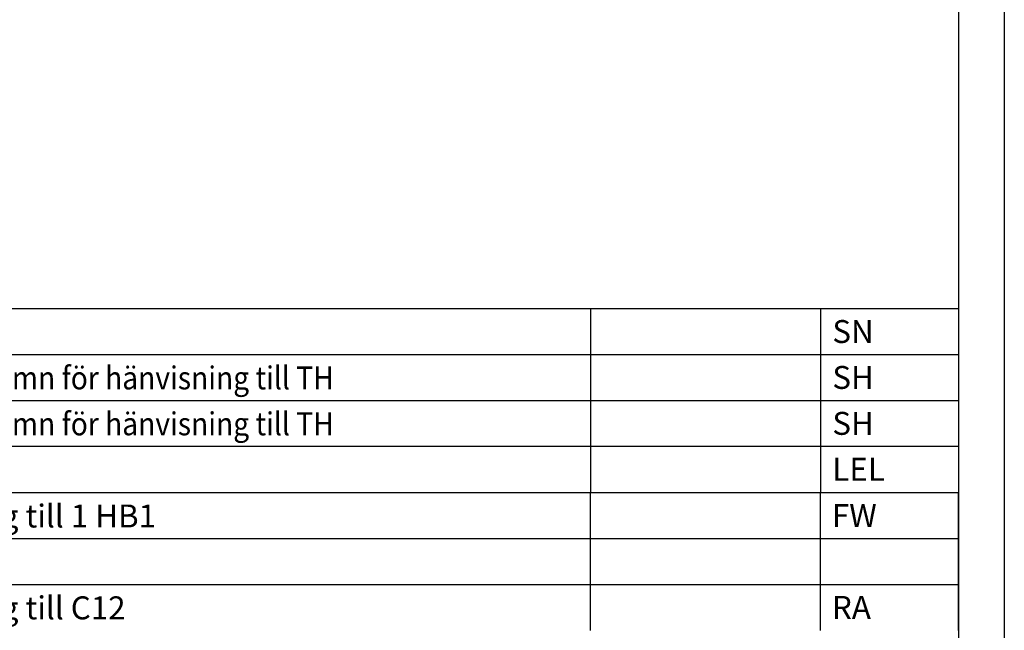
# Model space of a CAD drawing. Units: metres. Extents: x -580.3 to -563.5, y -317.6 to -305.7.
# Drawn here: x -565.7 to -563.5, y -315.9 to -314.5 of the extents above; entities that cross this region are included whole.
import ezdxf
from ezdxf.enums import TextEntityAlignment as Align

# ---------------------------------------------------------------- set-up
doc = ezdxf.new("R2010")
doc.units = ezdxf.units.M
doc.header["$LTSCALE"] = 0.4
doc.layers.add('ST032', color=1, linetype='CONTINUOUS')
doc.layers.add('ST035', color=1, linetype='CONTINUOUS')
doc.styles.add('SNABB', font='iso8')

# ---------------------------------------------------------------- blocks, each defined once
blk = doc.blocks.new('PREVDATA')
at = {"layer": 'ST032'}
for p, q in [((0, 2), (72, 2)), ((56, 0), (56, 2)), ((66, 0), (66, 2)), ((72, 0), (72, 2))]:
    blk.add_line(p, q, dxfattribs=at)
at = {"layer": 'ST032', "style": 'SNABB'}
for tag, p in [('REV_LITT', (0.5, 0.5)), ('ANTAL_REV', (4.5, 0.5)), ('REV_DATUM', (8.5, 0.5)), ('VERK_REV_DATUM', (56.5, 0.5)), ('REV_GODKäND', (66.5, 0.5))]:
    blk.add_attdef(tag, p, '', height=1, dxfattribs=at)
at = {"layer": 'ST032', "style": 'SNABB', "width": 3.894737}
blk.add_attdef('REV_OMFATTNING', text='', height=1, dxfattribs=at).set_placement((18.5, 0.5), (55.5, 0.5), align=Align.FIT)

msp = doc.modelspace()

# ---------------------------------------------------------------- linework, layer by layer
at = {"layer": 'ST035'}
for p, q in [((-563.5243, -305.7421), (-563.5243, -317.6221)), ((-563.6243, -305.8421), (-563.6243, -317.5221))]:
    msp.add_line(p, q, dxfattribs=at)

# ---------------------------------------------------------------- block references
at = {"layer": 'ST032'}
ref = msp.add_blockref('PREVDATA', (-567.2234, -315.2589), dxfattribs=dict(at, xscale=0.05, yscale=0.05, zscale=0.05))
ref.add_attrib('REV_GODKäND', 'SN', (-563.8984, -315.2339), dxfattribs={"height": 0.05, "style": 'SNABB'})
ref = msp.add_blockref('PREVDATA', (-567.2234, -315.3589), dxfattribs=dict(at, xscale=0.05, yscale=0.05, zscale=0.05))
ref.add_attrib('REV_OMFATTNING', 'Uppdaterat kapitelnamn för hänvisning till TH', dxfattribs={"height": 0.05, "width": 0.9}).set_placement((-566.2984, -315.3505), align=Align.BOTTOM_LEFT)
ref.add_attrib('REV_GODKäND', 'SH', (-563.8984, -315.3339), dxfattribs={"height": 0.05, "style": 'SNABB'})
ref = msp.add_blockref('PREVDATA', (-567.2234, -315.4589), dxfattribs=dict(at, xscale=0.05, yscale=0.05, zscale=0.05))
ref.add_attrib('REV_OMFATTNING', 'Uppdaterat kapitelnamn för hänvisning till TH', dxfattribs={"height": 0.05, "width": 0.9}).set_placement((-566.2984, -315.4505), align=Align.BOTTOM_LEFT)
ref.add_attrib('REV_GODKäND', 'SH', (-563.8984, -315.4339), dxfattribs={"height": 0.05, "style": 'SNABB'})
ref = msp.add_blockref('PREVDATA', (-567.2234, -315.5589), dxfattribs=dict(at, xscale=0.05, yscale=0.05, zscale=0.05))
ref.add_attrib('REV_GODKäND', 'LEL', (-563.8984, -315.5339), dxfattribs={"height": 0.05, "style": 'SNABB'})
ref = msp.add_blockref('PREVDATA', (-567.2243, -315.6596), dxfattribs=dict(at, xscale=0.05, yscale=0.05, zscale=0.05))
ref.add_attrib('REV_OMFATTNING', 'GC-mått hänvisning till 1 HB1', dxfattribs={"height": 0.05}).set_placement((-566.2993, -315.6512), align=Align.BOTTOM_LEFT)
ref.add_attrib('REV_GODKäND', 'FW', (-563.8993, -315.6346), dxfattribs={"height": 0.05, "style": 'SNABB'})
at = {"layer": 'ST032', "xscale": 0.05, "yscale": 0.05, "zscale": 0.05}
msp.add_blockref('PREVDATA', (-567.2243, -315.7596), dxfattribs=at)
at = {"layer": 'ST032'}
ref = msp.add_blockref('PREVDATA', (-567.2243, -315.8596), dxfattribs=dict(at, xscale=0.05, yscale=0.05, zscale=0.05))
ref.add_attrib('REV_OMFATTNING', 'GC-mått hänvisning till C12', dxfattribs={"height": 0.05}).set_placement((-566.2993, -315.8512), align=Align.BOTTOM_LEFT)
ref.add_attrib('REV_GODKäND', 'RA     ', (-563.8993, -315.8346), dxfattribs={"height": 0.05, "style": 'SNABB'})

doc.saveas('drawing.dxf')
